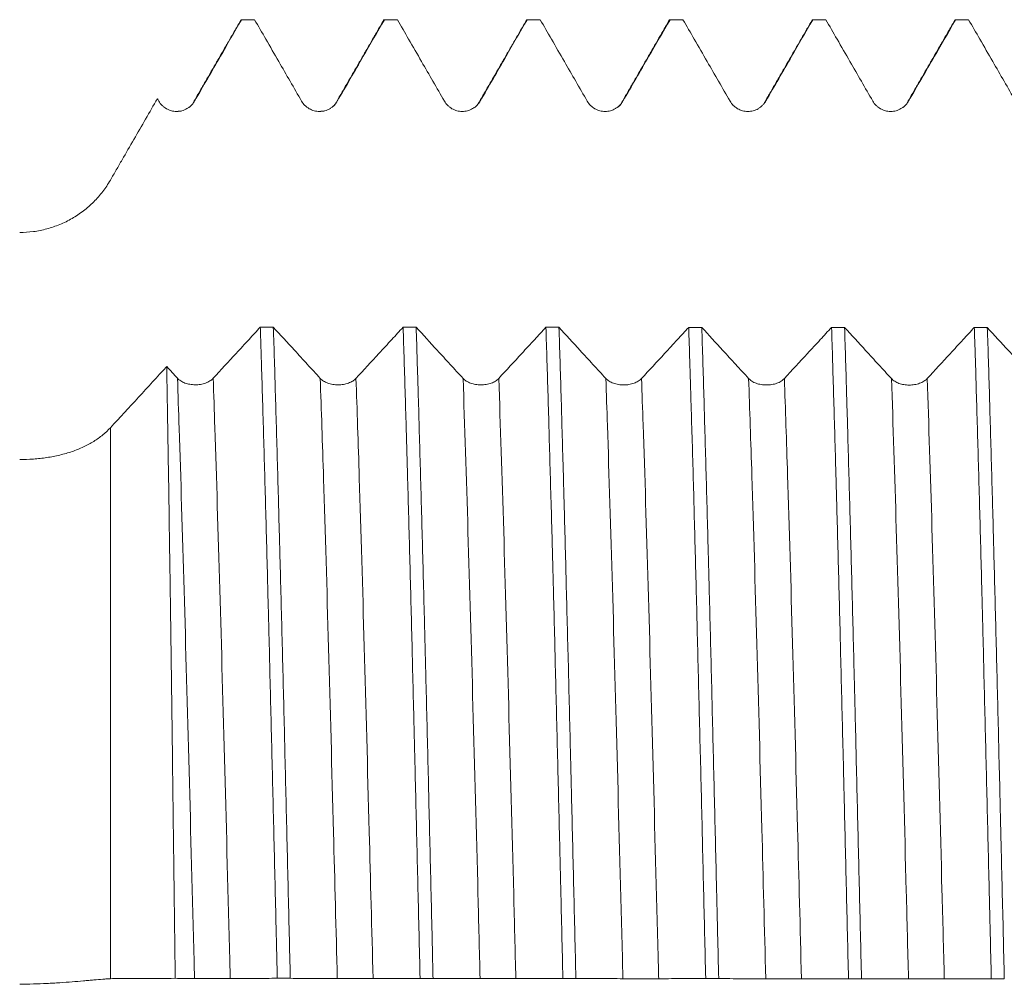
# Model space of a CAD drawing. Units: millimetres. Extents: x -66 to 98, y -67 to 40.
# Drawn here: x 54 to 64, y 0 to 10 of the extents above; entities that cross this region are included whole.
import ezdxf

# ---------------------------------------------------------------- set-up
doc = ezdxf.new("R2010")
doc.units = ezdxf.units.MM
doc.layers.add('1', color=4, linetype='Continuous')

msp = doc.modelspace()

# ---------------------------------------------------------------- linework, layer by layer
at = {"layer": '1', "lineweight": 13}
msp.add_line((54.738, 5.798), (54.738, 0.011), dxfattribs=at)
at = {"layer": '1', "lineweight": 18}
for points, degree in [([(56.11, 10.082), (55.861, 9.651), (55.612, 9.22)], 2), ([(56.107, 10.077), (56.11, 10.082), (56.113, 10.085), (56.116, 10.085)], 3), ([(56.253, 10.085), (56.208, 10.085), (56.162, 10.085), (56.116, 10.085)], 3), ([(57.61, 10.082), (57.361, 9.651), (57.112, 9.22)], 2), ([(57.753, 10.085), (57.708, 10.085), (57.662, 10.085), (57.617, 10.085)], 3), ([(59.11, 10.082), (58.861, 9.651), (58.612, 9.22)], 2), ([(59.107, 10.077), (59.11, 10.082), (59.113, 10.085), (59.117, 10.085)], 3), ([(59.253, 10.085), (59.208, 10.085), (59.162, 10.085), (59.117, 10.085)], 3), ([(60.61, 10.082), (60.361, 9.651), (60.112, 9.22)], 2), ([(60.607, 10.077), (60.61, 10.082), (60.613, 10.085), (60.617, 10.085)], 3), ([(60.753, 10.085), (60.708, 10.085), (60.662, 10.085), (60.617, 10.085)], 3), ([(62.11, 10.082), (61.861, 9.651), (61.612, 9.22)], 2), ([(62.107, 10.077), (62.11, 10.082), (62.113, 10.085), (62.117, 10.085)], 3), ([(62.253, 10.085), (62.208, 10.085), (62.162, 10.085), (62.117, 10.085)], 3), ([(63.61, 10.082), (63.361, 9.651), (63.112, 9.22)], 2), ([(63.607, 10.077), (63.61, 10.082), (63.613, 10.085), (63.617, 10.085)], 3), ([(63.753, 10.085), (63.708, 10.085), (63.662, 10.085), (63.617, 10.085)], 3), ([(55.232, 9.255), (55.237, 9.247), (55.242, 9.238), (55.247, 9.23)], 3), ([(55.612, 9.22), (55.604, 9.193), (55.58, 9.173), (55.545, 9.152)], 3), ([(57.112, 9.22), (57.104, 9.193), (57.08, 9.173), (57.044, 9.152)], 3), ([(58.612, 9.22), (58.604, 9.193), (58.58, 9.173), (58.544, 9.151)], 3), ([(60.112, 9.22), (60.104, 9.193), (60.08, 9.173), (60.044, 9.152)], 3), ([(61.612, 9.22), (61.611, 9.216), (61.609, 9.212), (61.607, 9.208)], 3), ([(63.112, 9.22), (63.104, 9.192), (63.08, 9.172), (63.043, 9.151)], 3), ([(56.313, 6.856), (56.359, 6.855), (56.405, 6.855), (56.45, 6.855)], 3), ([(57.813, 6.855), (57.859, 6.855), (57.905, 6.855), (57.95, 6.855)], 3), ([(59.313, 6.854), (59.359, 6.854), (59.405, 6.854), (59.45, 6.854)], 3), ([(60.813, 6.853), (60.859, 6.853), (60.905, 6.853), (60.95, 6.853)], 3), ([(62.314, 6.853), (62.359, 6.853), (62.405, 6.853), (62.45, 6.853)], 3), ([(63.813, 6.852), (63.859, 6.852), (63.905, 6.852), (63.95, 6.852)], 3), ([(55.33, 6.441), (55.133, 6.226), (54.936, 6.012), (54.738, 5.798)], 3), ([(55.443, 6.318), (55.405, 6.359), (55.368, 6.4), (55.33, 6.441)], 3), ([(55.42, 0.015), (55.487, 0.015), (55.555, 0.014), (55.622, 0.014)], 3), ([(56.628, 0.015), (56.583, 0.015), (56.537, 0.015), (56.491, 0.015)], 3), ([(58.128, 0.014), (58.083, 0.014), (58.037, 0.014), (57.992, 0.014)], 3), ([(59.628, 0.013), (59.583, 0.013), (59.537, 0.013), (59.492, 0.013)], 3), ([(61.128, 0.012), (61.083, 0.012), (61.037, 0.012), (60.992, 0.012)], 3), ([(62.628, 0.011), (62.583, 0.011), (62.537, 0.011), (62.492, 0.011)], 3), ([(64.128, 0.01), (64.083, 0.01), (64.037, 0.01), (63.992, 0.01)], 3)]:
    msp.add_open_spline(points, degree=degree, dxfattribs=at)
for points, knots in [([(55.622, 9.23), (55.668, 9.308), (55.713, 9.387), (55.804, 9.543), (55.849, 9.622), (55.968, 9.829), (56.042, 9.957), (56.116, 10.085)], [0, 0, 0, 0, 0.275212, 0.275212, 0.550424, 0.550424, 1, 1, 1, 1]), ([(56.253, 10.085), (56.293, 10.017), (56.332, 9.949), (56.417, 9.802), (56.462, 9.724), (56.587, 9.507), (56.667, 9.368), (56.747, 9.23)], [0, 0, 0, 0, 0.238967, 0.238967, 0.514146, 0.514146, 1, 1, 1, 1]), ([(57.122, 9.23), (57.168, 9.308), (57.213, 9.386), (57.304, 9.543), (57.349, 9.622), (57.468, 9.829), (57.542, 9.957), (57.617, 10.085)], [0, 0, 0, 0, 0.275195, 0.275195, 0.55039, 0.55039, 1, 1, 1, 1]), ([(57.607, 10.077), (57.608, 10.079), (57.61, 10.081), (57.613, 10.084), (57.615, 10.085), (57.617, 10.085)], [0, 0, 0, 0, 0.407413, 0.407413, 1, 1, 1, 1]), ([(57.753, 10.085), (57.793, 10.017), (57.832, 9.949), (57.917, 9.802), (57.962, 9.724), (58.087, 9.507), (58.167, 9.368), (58.247, 9.23)], [0, 0, 0, 0, 0.238942, 0.238942, 0.514128, 0.514128, 1, 1, 1, 1]), ([(58.623, 9.23), (58.668, 9.308), (58.713, 9.387), (58.804, 9.543), (58.849, 9.622), (58.968, 9.829), (59.043, 9.957), (59.117, 10.085)], [0, 0, 0, 0, 0.2752, 0.2752, 0.5504, 0.5504, 1, 1, 1, 1]), ([(59.253, 10.085), (59.293, 10.017), (59.332, 9.949), (59.417, 9.802), (59.462, 9.724), (59.587, 9.507), (59.667, 9.368), (59.747, 9.23)], [0, 0, 0, 0, 0.238908, 0.238908, 0.514107, 0.514107, 1, 1, 1, 1]), ([(60.123, 9.23), (60.168, 9.308), (60.213, 9.387), (60.304, 9.543), (60.349, 9.622), (60.468, 9.829), (60.543, 9.957), (60.617, 10.085)], [0, 0, 0, 0, 0.275213, 0.275213, 0.550426, 0.550426, 1, 1, 1, 1]), ([(60.753, 10.085), (60.793, 10.017), (60.832, 9.949), (60.917, 9.802), (60.962, 9.724), (61.087, 9.507), (61.167, 9.368), (61.247, 9.23)], [0, 0, 0, 0, 0.238962, 0.238962, 0.514142, 0.514142, 1, 1, 1, 1]), ([(61.623, 9.23), (61.668, 9.308), (61.713, 9.386), (61.804, 9.543), (61.849, 9.622), (61.969, 9.829), (62.043, 9.957), (62.117, 10.085)], [0, 0, 0, 0, 0.275195, 0.275195, 0.550391, 0.550391, 1, 1, 1, 1]), ([(62.253, 10.085), (62.293, 10.017), (62.332, 9.949), (62.417, 9.802), (62.462, 9.724), (62.587, 9.507), (62.667, 9.368), (62.747, 9.23)], [0, 0, 0, 0, 0.238945, 0.238945, 0.51413, 0.51413, 1, 1, 1, 1]), ([(63.123, 9.23), (63.168, 9.308), (63.213, 9.387), (63.304, 9.543), (63.349, 9.622), (63.469, 9.829), (63.543, 9.957), (63.617, 10.085)], [0, 0, 0, 0, 0.2752, 0.2752, 0.550399, 0.550399, 1, 1, 1, 1]), ([(63.753, 10.085), (63.793, 10.017), (63.832, 9.949), (63.917, 9.802), (63.962, 9.724), (64.087, 9.507), (64.167, 9.368), (64.247, 9.23)], [0, 0, 0, 0, 0.238908, 0.238908, 0.514107, 0.514107, 1, 1, 1, 1]), ([(54.738, 8.4), (54.759, 8.436), (54.78, 8.471), (54.821, 8.543), (54.841, 8.578), (54.903, 8.685), (54.944, 8.756), (55.068, 8.97), (55.15, 9.113), (55.232, 9.255)], [0, 0, 0, 0, 0.125, 0.125, 0.25, 0.25, 0.5, 0.5, 1, 1, 1, 1]), ([(55.247, 9.23), (55.257, 9.213), (55.268, 9.198), (55.288, 9.178), (55.296, 9.172), (55.311, 9.16), (55.326, 9.15), (55.343, 9.141), (55.361, 9.134), (55.37, 9.131), (55.388, 9.126), (55.397, 9.124), (55.416, 9.122), (55.425, 9.121), (55.454, 9.121), (55.472, 9.124), (55.5, 9.131), (55.509, 9.134), (55.526, 9.141), (55.535, 9.146), (55.551, 9.155), (55.559, 9.16), (55.574, 9.172), (55.588, 9.184), (55.601, 9.198), (55.612, 9.213), (55.618, 9.221), (55.622, 9.23)], [0, 0, 0, 0, 0.125, 0.125, 0.1875, 0.1875, 0.25, 0.3125, 0.3125, 0.375, 0.375, 0.4375, 0.4375, 0.5, 0.5, 0.625, 0.625, 0.6875, 0.6875, 0.75, 0.75, 0.8125, 0.8125, 0.875, 0.9375, 0.9375, 1, 1, 1, 1]), ([(56.747, 9.23), (56.757, 9.213), (56.768, 9.198), (56.788, 9.178), (56.796, 9.172), (56.811, 9.16), (56.826, 9.15), (56.843, 9.141), (56.861, 9.134), (56.87, 9.131), (56.888, 9.126), (56.897, 9.124), (56.916, 9.122), (56.925, 9.121), (56.954, 9.121), (56.972, 9.124), (57, 9.131), (57.009, 9.134), (57.026, 9.141), (57.035, 9.145), (57.051, 9.155), (57.059, 9.16), (57.074, 9.172), (57.088, 9.184), (57.101, 9.198), (57.112, 9.213), (57.118, 9.221), (57.122, 9.23)], [0, 0, 0, 0, 0.125, 0.125, 0.1875, 0.1875, 0.25, 0.3125, 0.3125, 0.375, 0.375, 0.4375, 0.4375, 0.5, 0.5, 0.625, 0.625, 0.6875, 0.6875, 0.75, 0.75, 0.8125, 0.8125, 0.875, 0.9375, 0.9375, 1, 1, 1, 1]), ([(58.247, 9.23), (58.257, 9.213), (58.268, 9.198), (58.288, 9.178), (58.296, 9.172), (58.311, 9.16), (58.326, 9.15), (58.343, 9.141), (58.361, 9.134), (58.37, 9.131), (58.388, 9.126), (58.397, 9.124), (58.416, 9.122), (58.425, 9.121), (58.454, 9.121), (58.473, 9.124), (58.5, 9.131), (58.509, 9.134), (58.526, 9.141), (58.535, 9.146), (58.551, 9.155), (58.559, 9.16), (58.574, 9.172), (58.588, 9.184), (58.601, 9.198), (58.612, 9.213), (58.618, 9.221), (58.623, 9.23)], [0, 0, 0, 0, 0.125, 0.125, 0.1875, 0.1875, 0.25, 0.3125, 0.3125, 0.375, 0.375, 0.4375, 0.4375, 0.5, 0.5, 0.625, 0.625, 0.6875, 0.6875, 0.75, 0.75, 0.8125, 0.8125, 0.875, 0.9375, 0.9375, 1, 1, 1, 1]), ([(59.747, 9.23), (59.757, 9.213), (59.768, 9.198), (59.788, 9.178), (59.796, 9.172), (59.811, 9.16), (59.826, 9.15), (59.843, 9.141), (59.861, 9.134), (59.87, 9.131), (59.888, 9.126), (59.897, 9.124), (59.916, 9.122), (59.925, 9.121), (59.954, 9.121), (59.973, 9.124), (60, 9.131), (60.009, 9.134), (60.027, 9.141), (60.035, 9.146), (60.051, 9.155), (60.059, 9.16), (60.074, 9.172), (60.088, 9.184), (60.101, 9.198), (60.112, 9.213), (60.118, 9.221), (60.123, 9.23)], [0, 0, 0, 0, 0.125, 0.125, 0.1875, 0.1875, 0.25, 0.3125, 0.3125, 0.375, 0.375, 0.4375, 0.4375, 0.5, 0.5, 0.625, 0.625, 0.6875, 0.6875, 0.75, 0.75, 0.8125, 0.8125, 0.875, 0.9375, 0.9375, 1, 1, 1, 1]), ([(61.247, 9.23), (61.257, 9.213), (61.268, 9.198), (61.288, 9.178), (61.296, 9.172), (61.311, 9.16), (61.326, 9.15), (61.343, 9.141), (61.361, 9.134), (61.37, 9.131), (61.388, 9.126), (61.397, 9.124), (61.416, 9.122), (61.425, 9.121), (61.454, 9.121), (61.473, 9.124), (61.5, 9.131), (61.509, 9.134), (61.527, 9.141), (61.535, 9.145), (61.551, 9.155), (61.559, 9.16), (61.574, 9.172), (61.589, 9.184), (61.601, 9.198), (61.612, 9.213), (61.618, 9.221), (61.623, 9.23)], [0, 0, 0, 0, 0.125, 0.125, 0.1875, 0.1875, 0.25, 0.3125, 0.3125, 0.375, 0.375, 0.4375, 0.4375, 0.5, 0.5, 0.625, 0.625, 0.6875, 0.6875, 0.75, 0.75, 0.8125, 0.8125, 0.875, 0.9375, 0.9375, 1, 1, 1, 1]), ([(62.747, 9.23), (62.757, 9.213), (62.768, 9.198), (62.788, 9.178), (62.796, 9.172), (62.811, 9.16), (62.826, 9.15), (62.843, 9.141), (62.861, 9.134), (62.87, 9.131), (62.888, 9.126), (62.897, 9.124), (62.916, 9.122), (62.925, 9.121), (62.954, 9.121), (62.973, 9.124), (63, 9.131), (63.009, 9.134), (63.027, 9.141), (63.035, 9.146), (63.051, 9.155), (63.059, 9.16), (63.074, 9.172), (63.089, 9.184), (63.101, 9.198), (63.112, 9.213), (63.118, 9.221), (63.123, 9.23)], [0, 0, 0, 0, 0.125, 0.125, 0.1875, 0.1875, 0.25, 0.3125, 0.3125, 0.375, 0.375, 0.4375, 0.4375, 0.5, 0.5, 0.625, 0.625, 0.6875, 0.6875, 0.75, 0.75, 0.8125, 0.8125, 0.875, 0.9375, 0.9375, 1, 1, 1, 1]), ([(55.489, 9.127), (55.485, 9.126), (55.472, 9.124), (55.458, 9.124), (55.45, 9.124)], [0, 0, 0, 0, 0.398026, 1, 1, 1, 1]), ([(56.989, 9.127), (56.984, 9.126), (56.972, 9.124), (56.958, 9.124), (56.949, 9.124)], [0, 0, 0, 0, 0.402027, 1, 1, 1, 1]), ([(53.786, 7.85), (53.834, 7.85), (53.93, 7.856), (54.024, 7.875), (54.094, 7.894), (54.117, 7.901), (54.162, 7.916), (54.185, 7.925), (54.252, 7.952), (54.294, 7.973), (54.377, 8.021), (54.417, 8.048), (54.474, 8.092), (54.493, 8.107), (54.529, 8.139), (54.547, 8.155), (54.597, 8.206), (54.629, 8.242), (54.673, 8.299), (54.687, 8.318), (54.713, 8.358), (54.726, 8.379), (54.738, 8.4)], [0, 0, 0, 0, 0.125, 0.25, 0.25, 0.3125, 0.3125, 0.375, 0.375, 0.5, 0.5, 0.625, 0.625, 0.6875, 0.6875, 0.75, 0.75, 0.875, 0.875, 0.9375, 0.9375, 1, 1, 1, 1]), ([(56.313, 6.856), (56.274, 6.813), (56.235, 6.77), (56.15, 6.678), (56.105, 6.629), (55.979, 6.492), (55.898, 6.405), (55.818, 6.318)], [0, 0, 0, 0, 0.2382, 0.2382, 0.512628, 0.512628, 1, 1, 1, 1]), ([(56.313, 6.856), (56.315, 6.798), (56.317, 6.739), (56.321, 6.621), (56.323, 6.561), (56.328, 6.38), (56.332, 6.258), (56.343, 5.884), (56.358, 5.371), (56.373, 4.828), (56.384, 4.409), (56.388, 4.268), (56.393, 4.053), (56.395, 3.981), (56.399, 3.835), (56.401, 3.762), (56.41, 3.394), (56.417, 3.097), (56.432, 2.496), (56.44, 2.193), (56.454, 1.58), (56.462, 1.271), (56.473, 0.802), (56.477, 0.645), (56.482, 0.409), (56.484, 0.33), (56.488, 0.172), (56.49, 0.093), (56.491, 0.015)], [0, 0, 0, 0, 0.03125, 0.03125, 0.0625, 0.0625, 0.125, 0.125, 0.25, 0.375, 0.375, 0.4375, 0.4375, 0.46875, 0.46875, 0.5, 0.5, 0.625, 0.625, 0.75, 0.75, 0.875, 0.875, 0.9375, 0.9375, 0.96875, 0.96875, 1, 1, 1, 1]), ([(56.943, 6.317), (56.898, 6.367), (56.852, 6.416), (56.762, 6.514), (56.717, 6.564), (56.598, 6.694), (56.524, 6.775), (56.45, 6.855)], [0, 0, 0, 0, 0.274851, 0.274851, 0.549701, 0.549701, 1, 1, 1, 1]), ([(56.628, 0.015), (56.621, 0.327), (56.613, 0.639), (56.602, 1.109), (56.599, 1.266), (56.591, 1.579), (56.587, 1.734), (56.576, 2.198), (56.569, 2.502), (56.554, 3.102), (56.547, 3.397), (56.532, 3.979), (56.524, 4.266), (56.515, 4.618), (56.513, 4.689), (56.509, 4.828), (56.504, 5.035), (56.498, 5.237), (56.487, 5.635), (56.48, 5.891), (56.465, 6.387), (56.458, 6.625), (56.45, 6.855)], [0, 0, 0, 0, 0.125, 0.125, 0.1875, 0.1875, 0.25, 0.25, 0.375, 0.375, 0.5, 0.5, 0.625, 0.625, 0.65625, 0.65625, 0.6875, 0.75, 0.75, 0.875, 0.875, 1, 1, 1, 1]), ([(57.813, 6.855), (57.774, 6.812), (57.735, 6.769), (57.65, 6.677), (57.605, 6.628), (57.479, 6.492), (57.398, 6.405), (57.318, 6.317)], [0, 0, 0, 0, 0.238209, 0.238209, 0.512635, 0.512635, 1, 1, 1, 1]), ([(57.813, 6.855), (57.821, 6.626), (57.828, 6.387), (57.839, 6.014), (57.843, 5.887), (57.849, 5.693), (57.851, 5.627), (57.854, 5.495), (57.856, 5.429), (57.865, 5.095), (57.873, 4.822), (57.888, 4.264), (57.895, 3.979), (57.91, 3.397), (57.917, 3.101), (57.927, 2.723), (57.928, 2.646), (57.932, 2.494), (57.934, 2.417), (57.94, 2.186), (57.943, 2.032), (57.955, 1.57), (57.962, 1.26), (57.977, 0.639), (57.984, 0.327), (57.992, 0.014)], [0, 0, 0, 0, 0.125, 0.125, 0.1875, 0.1875, 0.21875, 0.21875, 0.25, 0.25, 0.375, 0.375, 0.5, 0.5, 0.625, 0.625, 0.65625, 0.65625, 0.6875, 0.6875, 0.75, 0.75, 0.875, 0.875, 1, 1, 1, 1]), ([(58.128, 0.014), (58.126, 0.093), (58.124, 0.172), (58.121, 0.33), (58.115, 0.566), (58.11, 0.8), (58.098, 1.268), (58.084, 1.886), (58.069, 2.493), (58.058, 2.945), (58.054, 3.095), (58.049, 3.318), (58.047, 3.393), (58.043, 3.541), (58.041, 3.615), (58.032, 3.982), (58.024, 4.268), (58.01, 4.825), (58.002, 5.097), (57.987, 5.625), (57.98, 5.882), (57.971, 6.195), (57.969, 6.257), (57.965, 6.38), (57.963, 6.441), (57.958, 6.622), (57.954, 6.74), (57.95, 6.855)], [0, 0, 0, 0, 0.03125, 0.03125, 0.0625, 0.125, 0.125, 0.25, 0.375, 0.375, 0.4375, 0.4375, 0.46875, 0.46875, 0.5, 0.5, 0.625, 0.625, 0.75, 0.75, 0.875, 0.875, 0.90625, 0.90625, 0.9375, 0.9375, 1, 1, 1, 1]), ([(58.443, 6.317), (58.398, 6.366), (58.352, 6.415), (58.262, 6.514), (58.217, 6.563), (58.098, 6.693), (58.024, 6.774), (57.95, 6.855)], [0, 0, 0, 0, 0.274866, 0.274866, 0.549732, 0.549732, 1, 1, 1, 1]), ([(59.313, 6.854), (59.274, 6.811), (59.235, 6.769), (59.15, 6.677), (59.105, 6.628), (58.979, 6.491), (58.898, 6.404), (58.818, 6.317)], [0, 0, 0, 0, 0.238145, 0.238145, 0.512588, 0.512588, 1, 1, 1, 1]), ([(59.313, 6.854), (59.321, 6.624), (59.328, 6.384), (59.343, 5.889), (59.35, 5.633), (59.365, 5.103), (59.373, 4.83), (59.382, 4.478), (59.384, 4.407), (59.388, 4.264), (59.393, 4.049), (59.399, 3.832), (59.41, 3.395), (59.417, 3.099), (59.432, 2.5), (59.439, 2.196), (59.451, 1.734), (59.454, 1.579), (59.46, 1.345), (59.462, 1.266), (59.466, 1.109), (59.467, 1.031), (59.477, 0.638), (59.484, 0.325), (59.492, 0.013)], [0, 0, 0, 0, 0.125, 0.125, 0.25, 0.25, 0.375, 0.375, 0.40625, 0.40625, 0.4375, 0.5, 0.5, 0.625, 0.625, 0.75, 0.75, 0.8125, 0.8125, 0.84375, 0.84375, 0.875, 0.875, 1, 1, 1, 1]), ([(59.628, 0.013), (59.621, 0.325), (59.613, 0.637), (59.599, 1.259), (59.591, 1.569), (59.582, 1.956), (59.58, 2.033), (59.576, 2.188), (59.574, 2.265), (59.569, 2.496), (59.565, 2.648), (59.554, 3.1), (59.539, 3.692), (59.524, 4.263), (59.513, 4.682), (59.51, 4.82), (59.504, 5.026), (59.502, 5.094), (59.498, 5.229), (59.497, 5.297), (59.487, 5.632), (59.48, 5.89), (59.465, 6.386), (59.458, 6.625), (59.45, 6.854)], [0, 0, 0, 0, 0.125, 0.125, 0.25, 0.25, 0.28125, 0.28125, 0.3125, 0.3125, 0.375, 0.375, 0.5, 0.625, 0.625, 0.6875, 0.6875, 0.71875, 0.71875, 0.75, 0.75, 0.875, 0.875, 1, 1, 1, 1]), ([(59.943, 6.316), (59.898, 6.365), (59.852, 6.415), (59.762, 6.513), (59.717, 6.562), (59.598, 6.692), (59.524, 6.773), (59.45, 6.854)], [0, 0, 0, 0, 0.274853, 0.274853, 0.549707, 0.549707, 1, 1, 1, 1]), ([(60.813, 6.853), (60.774, 6.811), (60.735, 6.768), (60.65, 6.676), (60.605, 6.627), (60.479, 6.49), (60.398, 6.403), (60.318, 6.316)], [0, 0, 0, 0, 0.238197, 0.238197, 0.512625, 0.512625, 1, 1, 1, 1]), ([(60.813, 6.853), (60.817, 6.739), (60.821, 6.621), (60.826, 6.441), (60.828, 6.38), (60.832, 6.257), (60.834, 6.194), (60.843, 5.881), (60.851, 5.623), (60.866, 5.094), (60.873, 4.822), (60.888, 4.265), (60.895, 3.979), (60.906, 3.541), (60.91, 3.393), (60.917, 3.093), (60.921, 2.943), (60.932, 2.49), (60.94, 2.185), (60.955, 1.572), (60.962, 1.263), (60.977, 0.641), (60.984, 0.328), (60.992, 0.012)], [0, 0, 0, 0, 0.0625, 0.0625, 0.09375, 0.09375, 0.125, 0.125, 0.25, 0.25, 0.375, 0.375, 0.5, 0.5, 0.5625, 0.5625, 0.625, 0.625, 0.75, 0.75, 0.875, 0.875, 1, 1, 1, 1]), ([(61.128, 0.012), (61.125, 0.168), (61.121, 0.325), (61.115, 0.56), (61.113, 0.639), (61.11, 0.796), (61.108, 0.875), (61.098, 1.269), (61.091, 1.58), (61.076, 2.194), (61.061, 2.801), (61.047, 3.393), (61.036, 3.831), (61.032, 3.977), (61.026, 4.193), (61.024, 4.265), (61.021, 4.407), (61.019, 4.478), (61.009, 4.829), (61.002, 5.101), (60.987, 5.63), (60.98, 5.886), (60.965, 6.382), (60.958, 6.622), (60.95, 6.853)], [0, 0, 0, 0, 0.0625, 0.0625, 0.09375, 0.09375, 0.125, 0.125, 0.25, 0.25, 0.375, 0.5, 0.5, 0.5625, 0.5625, 0.59375, 0.59375, 0.625, 0.625, 0.75, 0.75, 0.875, 0.875, 1, 1, 1, 1]), ([(61.443, 6.316), (61.398, 6.365), (61.352, 6.414), (61.262, 6.512), (61.217, 6.562), (61.098, 6.692), (61.024, 6.773), (60.95, 6.853)], [0, 0, 0, 0, 0.274851, 0.274851, 0.549701, 0.549701, 1, 1, 1, 1]), ([(62.314, 6.853), (62.274, 6.81), (62.235, 6.767), (62.15, 6.675), (62.105, 6.626), (61.979, 6.49), (61.898, 6.403), (61.818, 6.315)], [0, 0, 0, 0, 0.238214, 0.238214, 0.512639, 0.512639, 1, 1, 1, 1]), ([(62.314, 6.853), (62.321, 6.624), (62.328, 6.385), (62.343, 5.889), (62.35, 5.631), (62.36, 5.298), (62.362, 5.23), (62.365, 5.094), (62.367, 5.026), (62.373, 4.82), (62.377, 4.681), (62.388, 4.261), (62.395, 3.976), (62.41, 3.395), (62.417, 3.099), (62.428, 2.647), (62.432, 2.496), (62.438, 2.266), (62.44, 2.189), (62.443, 2.034), (62.445, 1.957), (62.455, 1.569), (62.462, 1.258), (62.477, 0.635), (62.484, 0.323), (62.492, 0.011)], [0, 0, 0, 0, 0.125, 0.125, 0.25, 0.25, 0.28125, 0.28125, 0.3125, 0.3125, 0.375, 0.375, 0.5, 0.5, 0.625, 0.625, 0.6875, 0.6875, 0.71875, 0.71875, 0.75, 0.75, 0.875, 0.875, 1, 1, 1, 1]), ([(62.628, 0.011), (62.621, 0.326), (62.613, 0.638), (62.599, 1.26), (62.591, 1.569), (62.576, 2.183), (62.569, 2.488), (62.56, 2.867), (62.558, 2.942), (62.554, 3.093), (62.549, 3.319), (62.543, 3.54), (62.532, 3.977), (62.524, 4.263), (62.51, 4.82), (62.502, 5.092), (62.491, 5.49), (62.487, 5.621), (62.482, 5.815), (62.48, 5.879), (62.476, 6.007), (62.474, 6.07), (62.465, 6.384), (62.458, 6.623), (62.45, 6.853)], [0, 0, 0, 0, 0.125, 0.125, 0.25, 0.25, 0.375, 0.375, 0.40625, 0.40625, 0.4375, 0.5, 0.5, 0.625, 0.625, 0.75, 0.75, 0.8125, 0.8125, 0.84375, 0.84375, 0.875, 0.875, 1, 1, 1, 1]), ([(62.943, 6.315), (62.898, 6.364), (62.853, 6.413), (62.762, 6.512), (62.717, 6.561), (62.598, 6.691), (62.524, 6.772), (62.45, 6.853)], [0, 0, 0, 0, 0.274866, 0.274866, 0.549732, 0.549732, 1, 1, 1, 1]), ([(63.813, 6.852), (63.774, 6.809), (63.735, 6.767), (63.65, 6.675), (63.605, 6.626), (63.479, 6.489), (63.398, 6.402), (63.318, 6.315)], [0, 0, 0, 0, 0.238145, 0.238145, 0.512589, 0.512589, 1, 1, 1, 1]), ([(63.813, 6.852), (63.815, 6.794), (63.817, 6.735), (63.821, 6.617), (63.827, 6.439), (63.832, 6.255), (63.843, 5.883), (63.851, 5.627), (63.865, 5.098), (63.873, 4.826), (63.884, 4.406), (63.888, 4.264), (63.893, 4.048), (63.895, 3.975), (63.899, 3.83), (63.901, 3.757), (63.91, 3.391), (63.917, 3.094), (63.932, 2.494), (63.94, 2.191), (63.954, 1.577), (63.962, 1.267), (63.971, 0.875), (63.973, 0.796), (63.977, 0.639), (63.979, 0.56), (63.984, 0.324), (63.988, 0.167), (63.992, 0.01)], [0, 0, 0, 0, 0.03125, 0.03125, 0.0625, 0.125, 0.125, 0.25, 0.25, 0.375, 0.375, 0.4375, 0.4375, 0.46875, 0.46875, 0.5, 0.5, 0.625, 0.625, 0.75, 0.75, 0.875, 0.875, 0.90625, 0.90625, 0.9375, 0.9375, 1, 1, 1, 1]), ([(64.443, 6.314), (64.398, 6.364), (64.353, 6.413), (64.262, 6.511), (64.217, 6.56), (64.098, 6.69), (64.024, 6.771), (63.95, 6.852)], [0, 0, 0, 0, 0.274854, 0.274854, 0.549709, 0.549709, 1, 1, 1, 1]), ([(64.128, 0.01), (64.121, 0.322), (64.114, 0.634), (64.102, 1.102), (64.099, 1.258), (64.093, 1.492), (64.091, 1.57), (64.087, 1.726), (64.086, 1.804), (64.076, 2.192), (64.069, 2.497), (64.054, 3.098), (64.047, 3.393), (64.032, 3.975), (64.025, 4.261), (64.015, 4.612), (64.012, 4.717), (64.01, 4.821), (64.008, 4.89), (64.007, 4.925), (64.002, 5.097), (63.998, 5.232), (63.987, 5.631), (63.98, 5.888), (63.965, 6.384), (63.958, 6.622), (63.95, 6.852)], [0, 0, 0, 0, 0.125, 0.125, 0.1875, 0.1875, 0.21875, 0.21875, 0.25, 0.25, 0.375, 0.375, 0.5, 0.5, 0.625, 0.625, 0.65625, 0.671875, 0.671875, 0.6875, 0.6875, 0.75, 0.75, 0.875, 0.875, 1, 1, 1, 1]), ([(55.42, 0.015), (55.416, 0.311), (55.412, 0.607), (55.407, 1.05), (55.405, 1.198), (55.402, 1.42), (55.401, 1.494), (55.399, 1.641), (55.398, 1.715), (55.394, 2.08), (55.39, 2.367), (55.383, 2.933), (55.375, 3.489), (55.368, 4.026), (55.363, 4.356), (55.362, 4.422), (55.36, 4.552), (55.357, 4.747), (55.355, 4.936), (55.349, 5.308), (55.345, 5.547), (55.338, 6.007), (55.334, 6.228), (55.33, 6.441)], [0, 0, 0, 0, 0.125, 0.125, 0.1875, 0.1875, 0.21875, 0.21875, 0.25, 0.25, 0.375, 0.375, 0.5, 0.625, 0.625, 0.65625, 0.65625, 0.6875, 0.75, 0.75, 0.875, 0.875, 1, 1, 1, 1]), ([(55.818, 6.318), (55.808, 6.308), (55.797, 6.298), (55.777, 6.286), (55.77, 6.282), (55.755, 6.275), (55.739, 6.268), (55.722, 6.263), (55.704, 6.258), (55.695, 6.256), (55.677, 6.253), (55.668, 6.252), (55.649, 6.25), (55.64, 6.25), (55.611, 6.25), (55.593, 6.252), (55.565, 6.256), (55.556, 6.258), (55.539, 6.263), (55.53, 6.265), (55.514, 6.271), (55.506, 6.275), (55.491, 6.282), (55.477, 6.29), (55.464, 6.299), (55.453, 6.308), (55.447, 6.313), (55.443, 6.318)], [0, 0, 0, 0, 0.125, 0.125, 0.1875, 0.1875, 0.25, 0.3125, 0.3125, 0.375, 0.375, 0.4375, 0.4375, 0.5, 0.5, 0.625, 0.625, 0.6875, 0.6875, 0.75, 0.75, 0.8125, 0.8125, 0.875, 0.9375, 0.9375, 1, 1, 1, 1]), ([(57.318, 6.317), (57.308, 6.307), (57.297, 6.298), (57.277, 6.285), (57.27, 6.281), (57.255, 6.274), (57.239, 6.267), (57.222, 6.262), (57.204, 6.258), (57.195, 6.256), (57.177, 6.253), (57.168, 6.251), (57.149, 6.25), (57.14, 6.249), (57.111, 6.249), (57.093, 6.251), (57.065, 6.256), (57.056, 6.258), (57.039, 6.262), (57.03, 6.265), (57.014, 6.271), (57.006, 6.274), (56.991, 6.281), (56.977, 6.289), (56.964, 6.298), (56.953, 6.307), (56.947, 6.312), (56.943, 6.317)], [0, 0, 0, 0, 0.125, 0.125, 0.1875, 0.1875, 0.25, 0.3125, 0.3125, 0.375, 0.375, 0.4375, 0.4375, 0.5, 0.5, 0.625, 0.625, 0.6875, 0.6875, 0.75, 0.75, 0.8125, 0.8125, 0.875, 0.9375, 0.9375, 1, 1, 1, 1]), ([(58.818, 6.317), (58.808, 6.306), (58.797, 6.297), (58.777, 6.284), (58.77, 6.281), (58.755, 6.273), (58.739, 6.267), (58.722, 6.261), (58.704, 6.257), (58.695, 6.255), (58.677, 6.252), (58.668, 6.251), (58.649, 6.249), (58.64, 6.249), (58.611, 6.249), (58.593, 6.25), (58.565, 6.255), (58.556, 6.257), (58.539, 6.261), (58.53, 6.264), (58.514, 6.27), (58.506, 6.273), (58.491, 6.281), (58.477, 6.288), (58.464, 6.297), (58.453, 6.307), (58.447, 6.312), (58.443, 6.317)], [0, 0, 0, 0, 0.125, 0.125, 0.1875, 0.1875, 0.25, 0.3125, 0.3125, 0.375, 0.375, 0.4375, 0.4375, 0.5, 0.5, 0.625, 0.625, 0.6875, 0.6875, 0.75, 0.75, 0.8125, 0.8125, 0.875, 0.9375, 0.9375, 1, 1, 1, 1]), ([(60.318, 6.316), (60.308, 6.306), (60.297, 6.296), (60.277, 6.284), (60.27, 6.28), (60.255, 6.273), (60.239, 6.266), (60.222, 6.261), (60.204, 6.256), (60.195, 6.254), (60.177, 6.251), (60.168, 6.25), (60.149, 6.249), (60.14, 6.248), (60.111, 6.248), (60.093, 6.25), (60.065, 6.254), (60.056, 6.256), (60.039, 6.261), (60.03, 6.263), (60.014, 6.269), (60.006, 6.273), (59.991, 6.28), (59.977, 6.288), (59.964, 6.297), (59.953, 6.306), (59.947, 6.311), (59.943, 6.316)], [0, 0, 0, 0, 0.125, 0.125, 0.1875, 0.1875, 0.25, 0.3125, 0.3125, 0.375, 0.375, 0.4375, 0.4375, 0.5, 0.5, 0.625, 0.625, 0.6875, 0.6875, 0.75, 0.75, 0.8125, 0.8125, 0.875, 0.9375, 0.9375, 1, 1, 1, 1]), ([(61.818, 6.315), (61.808, 6.305), (61.797, 6.296), (61.777, 6.283), (61.77, 6.279), (61.755, 6.272), (61.739, 6.265), (61.722, 6.26), (61.705, 6.256), (61.695, 6.254), (61.677, 6.251), (61.668, 6.249), (61.649, 6.248), (61.64, 6.248), (61.611, 6.248), (61.593, 6.249), (61.565, 6.254), (61.556, 6.256), (61.539, 6.26), (61.53, 6.263), (61.514, 6.269), (61.506, 6.272), (61.491, 6.279), (61.477, 6.287), (61.464, 6.296), (61.453, 6.305), (61.447, 6.31), (61.443, 6.316)], [0, 0, 0, 0, 0.125, 0.125, 0.1875, 0.1875, 0.25, 0.3125, 0.3125, 0.375, 0.375, 0.4375, 0.4375, 0.5, 0.5, 0.625, 0.625, 0.6875, 0.6875, 0.75, 0.75, 0.8125, 0.8125, 0.875, 0.9375, 0.9375, 1, 1, 1, 1]), ([(63.318, 6.315), (63.308, 6.304), (63.297, 6.295), (63.277, 6.283), (63.27, 6.279), (63.255, 6.271), (63.239, 6.265), (63.222, 6.26), (63.205, 6.255), (63.196, 6.253), (63.177, 6.25), (63.168, 6.249), (63.149, 6.247), (63.14, 6.247), (63.111, 6.247), (63.093, 6.248), (63.065, 6.253), (63.056, 6.255), (63.039, 6.26), (63.03, 6.262), (63.014, 6.268), (63.006, 6.271), (62.991, 6.279), (62.977, 6.286), (62.964, 6.295), (62.953, 6.305), (62.947, 6.31), (62.943, 6.315)], [0, 0, 0, 0, 0.125, 0.125, 0.1875, 0.1875, 0.25, 0.3125, 0.3125, 0.375, 0.375, 0.4375, 0.4375, 0.5, 0.5, 0.625, 0.625, 0.6875, 0.6875, 0.75, 0.75, 0.8125, 0.8125, 0.875, 0.9375, 0.9375, 1, 1, 1, 1]), ([(54.738, 5.798), (54.714, 5.772), (54.661, 5.722), (54.598, 5.677), (54.547, 5.645), (54.529, 5.635), (54.493, 5.615), (54.474, 5.606), (54.417, 5.579), (54.337, 5.547), (54.252, 5.523), (54.185, 5.507), (54.162, 5.502), (54.116, 5.493), (54.093, 5.489), (54.024, 5.478), (53.977, 5.473), (53.882, 5.466), (53.834, 5.464), (53.786, 5.464)], [0, 0, 0, 0, 0.125, 0.25, 0.25, 0.3125, 0.3125, 0.375, 0.375, 0.5, 0.625, 0.625, 0.6875, 0.6875, 0.75, 0.75, 0.875, 0.875, 1, 1, 1, 1]), ([(53.786, -0.046), (53.834, -0.046), (53.93, -0.044), (54.024, -0.041), (54.094, -0.038), (54.117, -0.037), (54.162, -0.034), (54.185, -0.033), (54.252, -0.029), (54.294, -0.025), (54.377, -0.019), (54.417, -0.015), (54.474, -0.01), (54.493, -0.009), (54.529, -0.005), (54.547, -0.004), (54.597, 0.001), (54.629, 0.004), (54.673, 0.007), (54.687, 0.008), (54.713, 0.01), (54.726, 0.01), (54.738, 0.011)], [0, 0, 0, 0, 0.125, 0.25, 0.25, 0.3125, 0.3125, 0.375, 0.375, 0.5, 0.5, 0.625, 0.625, 0.6875, 0.6875, 0.75, 0.75, 0.875, 0.875, 0.9375, 0.9375, 1, 1, 1, 1]), ([(54.738, 0.011), (54.767, 0.012), (54.795, 0.012), (54.852, 0.013), (54.937, 0.013), (55.022, 0.014), (55.193, 0.014), (55.306, 0.015), (55.42, 0.015)], [0, 0, 0, 0, 0.125, 0.125, 0.25, 0.5, 0.5, 1, 1, 1, 1]), ([(55.622, 0.014), (55.632, 0.014), (55.643, 0.014), (55.663, 0.014), (55.671, 0.014), (55.686, 0.014), (55.701, 0.014), (55.718, 0.014), (55.736, 0.014), (55.745, 0.014), (55.763, 0.014), (55.772, 0.014), (55.791, 0.014), (55.8, 0.014), (55.829, 0.014), (55.847, 0.014), (55.875, 0.014), (55.884, 0.014), (55.901, 0.014), (55.91, 0.014), (55.926, 0.014), (55.934, 0.014), (55.949, 0.014), (55.963, 0.014), (55.976, 0.014), (55.987, 0.014), (55.993, 0.014), (55.997, 0.014)], [0, 0, 0, 0, 0.125, 0.125, 0.1875, 0.1875, 0.25, 0.3125, 0.3125, 0.375, 0.375, 0.4375, 0.4375, 0.5, 0.5, 0.625, 0.625, 0.6875, 0.6875, 0.75, 0.75, 0.8125, 0.8125, 0.875, 0.9375, 0.9375, 1, 1, 1, 1]), ([(55.997, 0.014), (56.043, 0.014), (56.088, 0.014), (56.179, 0.014), (56.224, 0.014), (56.343, 0.015), (56.417, 0.015), (56.491, 0.015)], [0, 0, 0, 0, 0.275207, 0.275207, 0.550415, 0.550415, 1, 1, 1, 1]), ([(56.628, 0.015), (56.668, 0.015), (56.707, 0.014), (56.792, 0.014), (56.837, 0.014), (56.962, 0.014), (57.042, 0.014), (57.122, 0.013)], [0, 0, 0, 0, 0.238967, 0.238967, 0.514156, 0.514156, 1, 1, 1, 1]), ([(57.122, 0.013), (57.132, 0.013), (57.143, 0.013), (57.163, 0.013), (57.171, 0.013), (57.186, 0.013), (57.201, 0.013), (57.218, 0.013), (57.236, 0.013), (57.245, 0.013), (57.263, 0.013), (57.272, 0.013), (57.291, 0.013), (57.3, 0.013), (57.329, 0.013), (57.348, 0.013), (57.375, 0.013), (57.384, 0.013), (57.401, 0.013), (57.41, 0.013), (57.426, 0.013), (57.434, 0.013), (57.449, 0.013), (57.463, 0.013), (57.476, 0.013), (57.487, 0.013), (57.493, 0.013), (57.498, 0.013)], [0, 0, 0, 0, 0.125, 0.125, 0.1875, 0.1875, 0.25, 0.3125, 0.3125, 0.375, 0.375, 0.4375, 0.4375, 0.5, 0.5, 0.625, 0.625, 0.6875, 0.6875, 0.75, 0.75, 0.8125, 0.8125, 0.875, 0.9375, 0.9375, 1, 1, 1, 1]), ([(57.498, 0.013), (57.543, 0.013), (57.588, 0.013), (57.679, 0.013), (57.724, 0.013), (57.843, 0.014), (57.917, 0.014), (57.992, 0.014)], [0, 0, 0, 0, 0.275203, 0.275203, 0.550405, 0.550405, 1, 1, 1, 1]), ([(58.128, 0.014), (58.168, 0.014), (58.207, 0.014), (58.292, 0.013), (58.337, 0.013), (58.462, 0.013), (58.542, 0.013), (58.622, 0.012)], [0, 0, 0, 0, 0.238986, 0.238986, 0.514163, 0.514163, 1, 1, 1, 1]), ([(58.622, 0.012), (58.632, 0.012), (58.643, 0.012), (58.663, 0.012), (58.671, 0.012), (58.686, 0.012), (58.701, 0.012), (58.718, 0.012), (58.736, 0.012), (58.745, 0.012), (58.763, 0.012), (58.772, 0.012), (58.791, 0.012), (58.8, 0.012), (58.829, 0.012), (58.848, 0.012), (58.875, 0.012), (58.884, 0.012), (58.902, 0.012), (58.91, 0.012), (58.926, 0.012), (58.934, 0.012), (58.949, 0.012), (58.963, 0.012), (58.976, 0.012), (58.987, 0.012), (58.993, 0.012), (58.998, 0.012)], [0, 0, 0, 0, 0.125, 0.125, 0.1875, 0.1875, 0.25, 0.3125, 0.3125, 0.375, 0.375, 0.4375, 0.4375, 0.5, 0.5, 0.625, 0.625, 0.6875, 0.6875, 0.75, 0.75, 0.8125, 0.8125, 0.875, 0.9375, 0.9375, 1, 1, 1, 1]), ([(58.998, 0.012), (59.043, 0.012), (59.088, 0.012), (59.179, 0.013), (59.224, 0.013), (59.343, 0.013), (59.418, 0.013), (59.492, 0.013)], [0, 0, 0, 0, 0.275196, 0.275196, 0.550392, 0.550392, 1, 1, 1, 1]), ([(59.628, 0.013), (59.668, 0.013), (59.707, 0.013), (59.792, 0.012), (59.837, 0.012), (59.962, 0.012), (60.042, 0.012), (60.122, 0.011)], [0, 0, 0, 0, 0.238946, 0.238946, 0.514139, 0.514139, 1, 1, 1, 1]), ([(60.122, 0.011), (60.132, 0.011), (60.143, 0.011), (60.163, 0.011), (60.171, 0.011), (60.186, 0.011), (60.201, 0.011), (60.218, 0.011), (60.236, 0.011), (60.245, 0.011), (60.263, 0.011), (60.272, 0.011), (60.291, 0.011), (60.3, 0.011), (60.329, 0.011), (60.348, 0.011), (60.375, 0.011), (60.384, 0.011), (60.402, 0.011), (60.41, 0.011), (60.426, 0.011), (60.434, 0.011), (60.449, 0.011), (60.463, 0.011), (60.476, 0.011), (60.487, 0.011), (60.493, 0.011), (60.498, 0.011)], [0, 0, 0, 0, 0.125, 0.125, 0.1875, 0.1875, 0.25, 0.3125, 0.3125, 0.375, 0.375, 0.4375, 0.4375, 0.5, 0.5, 0.625, 0.625, 0.6875, 0.6875, 0.75, 0.75, 0.8125, 0.8125, 0.875, 0.9375, 0.9375, 1, 1, 1, 1]), ([(60.498, 0.011), (60.543, 0.011), (60.588, 0.011), (60.679, 0.012), (60.724, 0.012), (60.843, 0.012), (60.918, 0.012), (60.992, 0.012)], [0, 0, 0, 0, 0.275207, 0.275207, 0.550414, 0.550414, 1, 1, 1, 1]), ([(61.128, 0.012), (61.168, 0.012), (61.207, 0.012), (61.292, 0.011), (61.337, 0.011), (61.462, 0.011), (61.542, 0.011), (61.622, 0.011)], [0, 0, 0, 0, 0.238964, 0.238964, 0.514154, 0.514154, 1, 1, 1, 1]), ([(61.622, 0.011), (61.632, 0.011), (61.643, 0.011), (61.663, 0.011), (61.671, 0.01), (61.686, 0.01), (61.701, 0.01), (61.718, 0.01), (61.736, 0.01), (61.745, 0.01), (61.763, 0.01), (61.772, 0.01), (61.791, 0.01), (61.8, 0.01), (61.829, 0.01), (61.848, 0.01), (61.875, 0.01), (61.884, 0.01), (61.902, 0.01), (61.91, 0.01), (61.926, 0.01), (61.934, 0.01), (61.949, 0.01), (61.964, 0.01), (61.976, 0.01), (61.987, 0.01), (61.993, 0.01), (61.998, 0.01)], [0, 0, 0, 0, 0.125, 0.125, 0.1875, 0.1875, 0.25, 0.3125, 0.3125, 0.375, 0.375, 0.4375, 0.4375, 0.5, 0.5, 0.625, 0.625, 0.6875, 0.6875, 0.75, 0.75, 0.8125, 0.8125, 0.875, 0.9375, 0.9375, 1, 1, 1, 1]), ([(61.998, 0.01), (62.043, 0.01), (62.088, 0.011), (62.179, 0.011), (62.224, 0.011), (62.344, 0.011), (62.418, 0.011), (62.492, 0.011)], [0, 0, 0, 0, 0.275204, 0.275204, 0.550408, 0.550408, 1, 1, 1, 1]), ([(62.628, 0.011), (62.668, 0.011), (62.707, 0.011), (62.792, 0.011), (62.837, 0.01), (62.962, 0.01), (63.042, 0.01), (63.122, 0.01)], [0, 0, 0, 0, 0.238991, 0.238991, 0.514167, 0.514167, 1, 1, 1, 1]), ([(63.122, 0.01), (63.132, 0.01), (63.143, 0.01), (63.163, 0.01), (63.171, 0.01), (63.186, 0.01), (63.201, 0.01), (63.218, 0.01), (63.236, 0.01), (63.245, 0.01), (63.263, 0.01), (63.272, 0.01), (63.291, 0.009), (63.3, 0.009), (63.329, 0.009), (63.348, 0.009), (63.375, 0.009), (63.384, 0.009), (63.402, 0.009), (63.41, 0.009), (63.426, 0.009), (63.434, 0.009), (63.449, 0.009), (63.464, 0.009), (63.476, 0.01), (63.487, 0.01), (63.493, 0.01), (63.498, 0.01)], [0, 0, 0, 0, 0.125, 0.125, 0.1875, 0.1875, 0.25, 0.3125, 0.3125, 0.375, 0.375, 0.4375, 0.4375, 0.5, 0.5, 0.625, 0.625, 0.6875, 0.6875, 0.75, 0.75, 0.8125, 0.8125, 0.875, 0.9375, 0.9375, 1, 1, 1, 1]), ([(63.498, 0.01), (63.543, 0.01), (63.588, 0.01), (63.679, 0.01), (63.724, 0.01), (63.844, 0.01), (63.918, 0.01), (63.992, 0.01)], [0, 0, 0, 0, 0.275196, 0.275196, 0.550392, 0.550392, 1, 1, 1, 1])]:
    msp.add_open_spline(points, degree=3, knots=knots, dxfattribs=at)
at = {"layer": '1', "lineweight": 13}
for points, knots in [([(55.443, 6.318), (55.449, 6.148), (55.472, 5.463), (55.513, 4.123), (55.565, 2.211), (55.602, 0.807), (55.621, 0.073), (55.622, 0.014)], [0, 0, 0, 0, 0.100724, 0.391943, 0.683161, 0.97438, 1, 1, 1, 1]), ([(55.818, 6.318), (55.824, 6.15), (55.847, 5.468), (55.888, 4.131), (55.94, 2.22), (55.977, 0.813), (55.996, 0.076), (55.997, 0.014)], [0, 0, 0, 0, 0.099344, 0.390563, 0.681781, 0.973, 1, 1, 1, 1]), ([(56.943, 6.317), (56.954, 5.987), (56.984, 5.108), (57.03, 3.515), (57.078, 1.714), (57.109, 0.527), (57.122, 0.013)], [0, 0, 0, 0, 0.195786, 0.487006, 0.778225, 1, 1, 1, 1]), ([(57.318, 6.317), (57.33, 5.989), (57.359, 5.113), (57.405, 3.524), (57.453, 1.72), (57.484, 0.53), (57.498, 0.013)], [0, 0, 0, 0, 0.194405, 0.485624, 0.776843, 1, 1, 1, 1]), ([(58.443, 6.317), (58.46, 5.826), (58.495, 4.742), (58.547, 2.89), (58.59, 1.273), (58.615, 0.306), (58.622, 0.012)], [0, 0, 0, 0, 0.290847, 0.582065, 0.873284, 1, 1, 1, 1]), ([(58.818, 6.317), (58.835, 5.828), (58.87, 4.747), (58.922, 2.899), (58.965, 1.279), (58.99, 0.309), (58.998, 0.012)], [0, 0, 0, 0, 0.289466, 0.580686, 0.871906, 1, 1, 1, 1]), ([(59.943, 6.316), (59.948, 6.156), (59.971, 5.483), (60.012, 4.158), (60.064, 2.249), (60.101, 0.832), (60.12, 0.085), (60.122, 0.011)], [0, 0, 0, 0, 0.094692, 0.385911, 0.677129, 0.968348, 1, 1, 1, 1]), ([(60.318, 6.316), (60.323, 6.159), (60.347, 5.488), (60.387, 4.167), (60.439, 2.259), (60.476, 0.838), (60.496, 0.088), (60.498, 0.011)], [0, 0, 0, 0, 0.093312, 0.38453, 0.675748, 0.966967, 1, 1, 1, 1]), ([(61.443, 6.316), (61.454, 5.995), (61.483, 5.129), (61.529, 3.552), (61.578, 1.739), (61.609, 0.538), (61.622, 0.011)], [0, 0, 0, 0, 0.189753, 0.480972, 0.772191, 1, 1, 1, 1]), ([(61.818, 6.315), (61.829, 5.997), (61.858, 5.134), (61.904, 3.561), (61.953, 1.746), (61.984, 0.541), (61.998, 0.01)], [0, 0, 0, 0, 0.188371, 0.47959, 0.770809, 1, 1, 1, 1]), ([(62.943, 6.315), (62.96, 5.834), (62.994, 4.764), (63.046, 2.927), (63.089, 1.299), (63.114, 0.317), (63.122, 0.01)], [0, 0, 0, 0, 0.284814, 0.576032, 0.867251, 1, 1, 1, 1]), ([(63.318, 6.315), (63.335, 5.836), (63.369, 4.769), (63.421, 2.936), (63.464, 1.305), (63.49, 0.32), (63.498, 0.01)], [0, 0, 0, 0, 0.283434, 0.574654, 0.865874, 1, 1, 1, 1])]:
    msp.add_open_spline(points, degree=3, knots=knots, dxfattribs=at)

doc.saveas('drawing.dxf')
